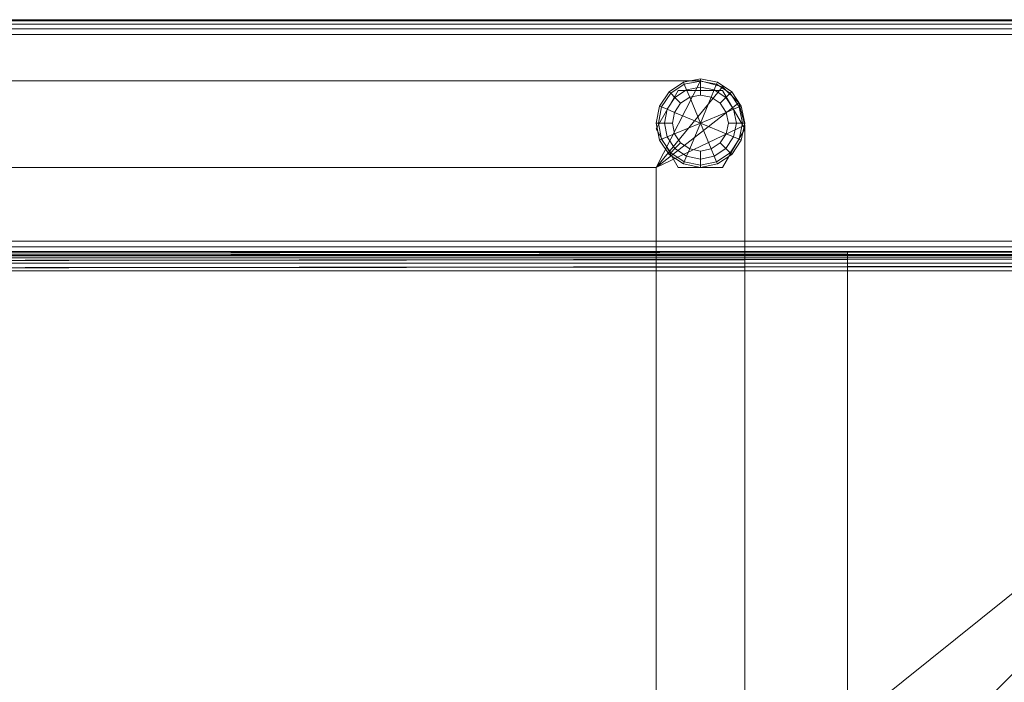
# Model space of a CAD drawing. Units: inches. Extents: x 0 to 54, y -28 to 0.
# Drawn here: x 40 to 48.4, y -5.6 to 0 of the extents above; entities that cross this region are included whole.
import ezdxf

# ---------------------------------------------------------------- set-up
doc = ezdxf.new("R2010")
doc.units = ezdxf.units.IN
doc.header["$MEASUREMENT"] = 0
for name, color, linetype in [('SEAT-FABRIC', 5, 'Continuous'), ('SEAT-FRAME', 5, 'Continuous'), ('SEAT-GLIDE', 5, 'Continuous')]:
    doc.layers.add(name, color=color, linetype=linetype)

msp = doc.modelspace()

# ---------------------------------------------------------------- linework, layer by layer
at = {"layer": 'SEAT-FABRIC', "linetype": 'Continuous', "lineweight": 0}
for points in [[(51.9384, -0.0005, 22.875), (51.9384, -0.0005, 12.625), (0.0625, -0.0005, 12.625), (0.0625, -0.0005, 22.875)], [(51.9384, -0.0005, 22.875), (0.0625, -0.0005, 22.875), (0.0625, -0.01, 22.9228), (51.9384, -0.01, 22.9228)], [(51.9384, -0.0005, 12.625), (0.0625, -0.0005, 12.625), (0.0625, -0.01, 12.5772), (51.9384, -0.01, 12.5772)], [(51.9384, -0.01, 22.9228), (0.0625, -0.01, 22.9228), (0.0625, -0.0371, 22.9634), (51.9384, -0.0371, 22.9634)], [(51.9384, -0.01, 12.5772), (0.0625, -0.01, 12.5772), (0.0625, -0.0371, 12.5366), (51.9384, -0.0371, 12.5366)], [(51.9384, -0.0371, 22.9634), (0.0625, -0.0371, 22.9634), (0.0625, -0.0777, 22.9905), (51.9384, -0.0777, 22.9905)], [(51.9384, -0.0371, 12.5366), (0.0625, -0.0371, 12.5366), (0.0625, -0.0777, 12.5095), (51.9384, -0.0777, 12.5095)], [(51.9384, -0.0777, 22.9905), (0.0625, -0.0777, 22.9905), (0.0625, -0.1255, 23), (51.9384, -0.1255, 23)], [(51.9384, -0.0777, 12.5095), (0.0625, -0.0777, 12.5095), (0.0625, -0.1255, 12.5), (51.9384, -0.1255, 12.5)], [(51.9384, -0.1255, 12.5), (51.9384, -1.8755, 12.5), (0.0625, -1.8755, 12.5), (0.0625, -0.1255, 12.5)], [(0.0625, -0.1255, 23), (0.0625, -1.8755, 23), (51.9384, -1.8755, 23), (51.9384, -0.1255, 23)], [(51.9384, -1.9233, 12.5095), (0.0625, -1.9233, 12.5095), (0.0625, -1.8755, 12.5), (51.9384, -1.8755, 12.5)], [(51.9384, -1.9233, 22.9905), (0.0625, -1.9233, 22.9905), (0.0625, -1.8755, 23), (51.9384, -1.8755, 23)], [(51.9384, -1.9639, 12.5366), (0.0625, -1.9639, 12.5366), (0.0625, -1.9233, 12.5095), (51.9384, -1.9233, 12.5095)], [(51.9384, -1.9639, 22.9634), (0.0625, -1.9639, 22.9634), (0.0625, -1.9233, 22.9905), (51.9384, -1.9233, 22.9905)], [(51.9384, -1.991, 12.5772), (0.0625, -1.991, 12.5772), (0.0625, -1.9639, 12.5366), (51.9384, -1.9639, 12.5366)], [(51.9384, -1.991, 22.9228), (0.0625, -1.991, 22.9228), (0.0625, -1.9639, 22.9634), (51.9384, -1.9639, 22.9634)], [(51.9384, -2.0005, 12.625), (0.0625, -2.0005, 12.625), (0.0625, -1.991, 12.5772), (51.9384, -1.991, 12.5772)], [(51.9384, -2.0005, 22.875), (0.0625, -2.0005, 22.875), (0.0625, -1.991, 22.9228), (51.9384, -1.991, 22.9228)], [(0.0625, -2.0005, 22.875), (0.0625, -2.0005, 12.625), (51.9384, -2.0005, 12.625), (51.9384, -2.0005, 22.875)], [(51.8759, -2.0005, 13.875), (51.8759, -2.0005, 12.625), (0.125, -2.0005, 12.625), (0.125, -2.0005, 13.875)], [(51.8759, -2.0005, 12.625), (0.125, -2.0005, 12.625), (0.125, -2.0172, 12.5625), (51.8759, -2.0172, 12.5625)], [(51.8759, -2.0172, 13.9375), (0.125, -2.0172, 13.9375), (0.125, -2.0005, 13.875), (51.8759, -2.0005, 13.875)], [(26.1217, -1.9896, 14.125), (47.0251, -1.9657, 14.1249), (47.0251, -1.9825, 14.0625), (26.1217, -2.0065, 14.0626)], [(51.8718, -1.9657, 29.8706), (51.8718, -1.9657, 14.125), (26.1217, -1.9896, 14.125), (26.1217, -1.9896, 29.8707)], [(26.1217, -1.9896, 29.8707), (51.8718, -1.9657, 29.8706), (51.8718, -1.9825, 29.9331), (26.1217, -2.0065, 29.9331)], [(26.1217, -2.0065, 14.0626), (47.0251, -1.9825, 14.0625), (47.0251, -2.0282, 14.0168), (26.1217, -2.0522, 14.0168)], [(26.1217, -2.0065, 29.9331), (51.8718, -1.9825, 29.9331), (51.8718, -2.0282, 29.9788), (26.1217, -2.0522, 29.9788)], [(47.0251, -1.9657, 14.1249), (47.0251, -2.0907, 13.9999), (47.0251, -27.8407, 13.9999), (47.0251, -27.9657, 14.1249)], [(47.0251, -1.9657, 14.1249), (47.0251, -1.9825, 14.0625), (47.0251, -2.0282, 14.0168), (47.0251, -2.0907, 13.9999)], [(51.8759, -2.0172, 12.5625), (0.125, -2.0172, 12.5625), (0.125, -2.063, 12.5167), (51.8759, -2.063, 12.5167)], [(51.8759, -2.063, 13.9833), (0.125, -2.063, 13.9833), (0.125, -2.0172, 13.9375), (51.8759, -2.0172, 13.9375)], [(51.8759, -2.063, 12.5167), (0.125, -2.063, 12.5167), (0.125, -2.1255, 12.5), (51.8759, -2.1255, 12.5)], [(51.8759, -2.1255, 14), (0.125, -2.1255, 14), (0.125, -2.063, 13.9833), (51.8759, -2.063, 13.9833)], [(26.1217, -2.0522, 14.0168), (47.0251, -2.0282, 14.0168), (47.0251, -2.0907, 13.9999), (26.1217, -2.1146, 14)], [(26.1217, -2.0522, 29.9788), (51.8718, -2.0282, 29.9788), (51.8718, -2.0907, 29.9956), (26.1217, -2.1146, 29.9957)], [(51.8759, -27.8755, 12.5), (0.125, -27.8755, 12.5), (0.125, -2.1255, 12.5), (51.8759, -2.1255, 12.5)], [(0.125, -27.8755, 14), (51.8759, -27.8755, 14), (51.8759, -2.1255, 14), (0.125, -2.1255, 14)], [(26.1217, -2.1146, 29.9957), (26.1218, -5.7741, 29.9956), (47.2822, -5.7741, 29.9956), (51.8718, -2.0907, 29.9956)], [(47.0251, -27.8407, 13.9999), (47.0251, -2.0907, 13.9999), (51.8718, -2.0907, 14), (51.8718, -27.8407, 14)], [(51.8718, -2.0907, 29.9956), (47.2822, -5.7741, 29.9956), (48.2123, -5.7501, 29.9956), (51.8718, -2.0907, 29.9956)], [(51.8718, -2.0907, 29.9956), (48.2123, -5.7501, 29.9956), (48.2123, -6.723, 29.9956), (51.8718, -2.0907, 29.9956)], [(51.8718, -2.0907, 29.9956), (48.2123, -6.723, 29.9956), (48.2123, -27.8407, 29.9956), (51.8718, -27.8407, 29.9956)]]:
    msp.add_3dface(points, dxfattribs=at)
at = {"layer": 'SEAT-FRAME', "linetype": 'Continuous', "lineweight": 0}
for points in [[(45.7779, -0.5175, 11), (45.4029, -1.2505, 11), (6.3854, -1.2505, 11), (6.0271, -0.5175, 11)], [(6.0271, -0.5175, 12.5), (6.3854, -1.2505, 12.5), (45.4029, -1.2505, 12.5), (45.7779, -0.5175, 12.5)], [(45.7779, -0.5175, 12.5), (45.7779, -0.5175, 11), (6.0271, -0.5175, 11), (6.0271, -0.5175, 12.5)], [(45.4029, -1.2505, 11), (45.7779, -0.5175, 11), (45.9654, -0.5677, 11), (45.4029, -1.2505, 11)], [(45.4029, -1.2505, 12.5), (45.9654, -0.5677, 12.5), (45.7779, -0.5175, 12.5), (45.4029, -1.2505, 12.5)], [(45.4029, -1.2505, 11), (45.9654, -0.5677, 11), (46.1026, -0.705, 11), (45.4029, -1.2505, 11)], [(45.4029, -1.2505, 12.5), (46.1026, -0.705, 12.5), (45.9654, -0.5677, 12.5), (45.4029, -1.2505, 12.5)], [(45.7779, -0.5175, 11), (45.7779, -0.5175, 12.5), (45.9654, -0.5677, 12.5), (45.9654, -0.5677, 11)], [(45.9654, -0.5677, 11), (45.9654, -0.5677, 12.5), (45.7779, -0.5175, 12.5), (45.7779, -0.5175, 11)], [(45.9654, -0.5677, 11), (45.9654, -0.5677, 12.5), (46.1026, -0.705, 12.5), (46.1026, -0.705, 11)], [(46.1026, -0.705, 11), (46.1026, -0.705, 12.5), (45.9654, -0.5677, 12.5), (45.9654, -0.5677, 11)], [(45.5904, -0.601, 11), (45.5904, -0.601, 0.375), (45.4029, -0.9257, 0.375), (45.4029, -0.9257, 11)], [(45.9654, -0.601, 11), (45.9654, -0.601, 0.375), (45.5904, -0.601, 0.375), (45.5904, -0.601, 11)], [(46.1529, -0.9257, 11), (46.1529, -0.9257, 0.375), (45.9654, -0.601, 0.375), (45.9654, -0.601, 11)], [(45.4029, -1.2505, 11), (46.1026, -0.705, 11), (46.1529, -0.8925, 11), (45.4029, -1.2505, 11)], [(45.4029, -1.2505, 12.5), (46.1529, -0.8925, 12.5), (46.1026, -0.705, 12.5), (45.4029, -1.2505, 12.5)], [(46.1026, -0.705, 11), (46.1026, -0.705, 12.5), (46.1529, -0.8925, 12.5), (46.1529, -0.8925, 11)], [(46.1529, -0.8925, 11), (46.1529, -0.8925, 12.5), (46.1026, -0.705, 12.5), (46.1026, -0.705, 11)], [(45.4029, -1.2505, 11), (46.1529, -0.8925, 11), (46.1529, -23.3755, 11), (45.4029, -23.0005, 11)], [(45.4029, -23.0005, 12.5), (46.1529, -23.3755, 12.5), (46.1529, -0.8925, 12.5), (45.4029, -1.2505, 12.5)], [(46.1529, -23.3755, 12.5), (46.1529, -23.3755, 11), (46.1529, -0.8925, 11), (46.1529, -0.8925, 12.5)], [(45.4029, -0.9257, 11), (45.4029, -0.9257, 0.375), (45.5904, -1.2505, 0.375), (45.5904, -1.2505, 11)], [(45.9654, -1.2505, 11), (45.9654, -1.2505, 0.375), (46.1529, -0.9257, 0.375), (46.1529, -0.9257, 11)], [(45.4029, -1.2505, 12.5), (6.3854, -1.2505, 12.5), (6.3854, -1.2505, 11), (45.4029, -1.2505, 11)], [(45.4029, -23.0005, 12.5), (45.4029, -1.2505, 12.5), (45.4029, -1.2505, 11), (45.4029, -23.0005, 11)], [(45.5904, -1.2505, 11), (45.5904, -1.2505, 0.375), (45.9654, -1.2505, 0.375), (45.9654, -1.2505, 11)]]:
    msp.add_3dface(points, dxfattribs=at)
at = {"layer": 'SEAT-GLIDE', "linetype": 'Continuous', "lineweight": 0}
for points in [[(45.5127, -0.6103, 0.125), (45.6344, -0.529, 0.125), (45.6417, -0.5467, 0.0586), (45.5262, -0.6238, 0.0586)], [(45.6344, -0.529, 0.25), (45.6344, -0.529, 0.125), (45.5127, -0.6103, 0.125), (45.5127, -0.6103, 0.25)], [(45.5127, -0.6103, 0.25), (45.6344, -0.529, 0.25), (45.6417, -0.5467, 0.3164), (45.5262, -0.6238, 0.3164)], [(45.5262, -0.6238, 0.0586), (45.6417, -0.5467, 0.0586), (45.6613, -0.594, 0.0123), (45.5625, -0.6601, 0.0123)], [(45.5262, -0.6238, 0.3164), (45.6417, -0.5467, 0.3164), (45.6613, -0.594, 0.3627), (45.5625, -0.6601, 0.3627)], [(45.6344, -0.529, 0.125), (45.7779, -0.5005, 0.125), (45.7779, -0.5196, 0.0586), (45.6417, -0.5467, 0.0586)], [(45.778, -0.5005, 0.25), (45.7779, -0.5009, 0.125), (45.6344, -0.529, 0.125), (45.6344, -0.529, 0.25)], [(45.6344, -0.529, 0.25), (45.7779, -0.5005, 0.25), (45.7779, -0.5196, 0.3164), (45.6417, -0.5467, 0.3164)], [(45.6417, -0.5467, 0.0586), (45.7779, -0.5196, 0.0586), (45.7779, -0.5708, 0.0123), (45.6613, -0.594, 0.0123)], [(45.6417, -0.5467, 0.3164), (45.7779, -0.5196, 0.3164), (45.7779, -0.5708, 0.3627), (45.6613, -0.594, 0.3627)], [(45.6613, -0.594, 0.0123), (45.7779, -0.5708, 0.0123), (45.7779, -0.6388), (45.6873, -0.6568)], [(45.6613, -0.594, 0.3627), (45.7779, -0.5708, 0.3627), (45.7779, -0.6388, 0.375), (45.6873, -0.6568, 0.375)], [(45.7779, -0.5005, 0.125), (45.9214, -0.529, 0.125), (45.9141, -0.5467, 0.0586), (45.7779, -0.5196, 0.0586)], [(45.9214, -0.529, 0.25), (45.9214, -0.529, 0.125), (45.7779, -0.5009, 0.125), (45.7779, -0.5005, 0.25)], [(45.7779, -0.5005, 0.25), (45.9214, -0.529, 0.25), (45.9141, -0.5467, 0.3164), (45.7779, -0.5196, 0.3164)], [(45.7779, -0.5196, 0.0586), (45.9141, -0.5467, 0.0586), (45.8945, -0.594, 0.0123), (45.7779, -0.5708, 0.0123)], [(45.7779, -0.5196, 0.3164), (45.9141, -0.5467, 0.3164), (45.8945, -0.594, 0.3627), (45.7779, -0.5708, 0.3627)], [(45.7779, -0.5708, 0.0123), (45.8945, -0.594, 0.0123), (45.8685, -0.6568), (45.7779, -0.6388)], [(45.7779, -0.5708, 0.3627), (45.8945, -0.594, 0.3627), (45.8685, -0.6568, 0.375), (45.7779, -0.6388, 0.375)], [(45.9141, -0.5467, 0.0586), (46.0296, -0.6238, 0.0586), (45.9933, -0.6601, 0.0123), (45.8945, -0.594, 0.0123)], [(45.9141, -0.5467, 0.3164), (46.0296, -0.6238, 0.3164), (45.9933, -0.6601, 0.3627), (45.8945, -0.594, 0.3627)], [(45.9214, -0.529, 0.125), (46.0431, -0.6103, 0.125), (46.0296, -0.6238, 0.0586), (45.9141, -0.5467, 0.0586)], [(45.9214, -0.529, 0.25), (46.0431, -0.6103, 0.25), (46.0296, -0.6238, 0.3164), (45.9141, -0.5467, 0.3164)], [(46.0431, -0.6103, 0.25), (46.0431, -0.6103, 0.125), (45.9214, -0.529, 0.125), (45.9214, -0.529, 0.25)], [(45.4314, -0.732, 0.125), (45.5127, -0.6103, 0.125), (45.5262, -0.6238, 0.0586), (45.4491, -0.7393, 0.0586)], [(45.5127, -0.6103, 0.25), (45.5127, -0.6103, 0.125), (45.4314, -0.732, 0.125), (45.4314, -0.732, 0.25)], [(45.4314, -0.732, 0.25), (45.5127, -0.6103, 0.25), (45.5262, -0.6238, 0.3164), (45.4491, -0.7393, 0.3164)], [(45.4491, -0.7393, 0.0586), (45.5262, -0.6238, 0.0586), (45.5625, -0.6601, 0.0123), (45.4964, -0.7589, 0.0123)], [(45.4491, -0.7393, 0.3164), (45.5262, -0.6238, 0.3164), (45.5625, -0.6601, 0.3627), (45.4964, -0.7589, 0.3627)], [(45.4964, -0.7589, 0.0123), (45.5625, -0.6601, 0.0123), (45.6105, -0.7081), (45.5592, -0.7849)], [(45.4964, -0.7589, 0.3627), (45.5625, -0.6601, 0.3627), (45.6105, -0.7081, 0.375), (45.5592, -0.7849, 0.375)], [(45.6873, -0.6568), (45.7779, -0.8755), (45.5592, -0.7849), (45.6105, -0.7081)], [(45.6105, -0.7081, 0.375), (45.5592, -0.7849, 0.375), (45.7779, -0.8755, 0.375), (45.6873, -0.6568, 0.375)], [(45.5625, -0.6601, 0.0123), (45.6613, -0.594, 0.0123), (45.6873, -0.6568), (45.6105, -0.7081)], [(45.5625, -0.6601, 0.3627), (45.6613, -0.594, 0.3627), (45.6873, -0.6568, 0.375), (45.6105, -0.7081, 0.375)], [(45.8685, -0.6568), (45.7779, -0.8755), (45.6873, -0.6568), (45.7779, -0.6388)], [(45.7779, -0.6388, 0.375), (45.6873, -0.6568, 0.375), (45.7779, -0.8755, 0.375), (45.8685, -0.6568, 0.375)], [(45.9966, -0.7849), (45.7779, -0.8755), (45.8685, -0.6568), (45.9453, -0.7081)], [(45.9453, -0.7081, 0.375), (45.8685, -0.6568, 0.375), (45.7779, -0.8755, 0.375), (45.9966, -0.7849, 0.375)], [(45.8945, -0.594, 0.0123), (45.9933, -0.6601, 0.0123), (45.9453, -0.7081), (45.8685, -0.6568)], [(45.8945, -0.594, 0.3627), (45.9933, -0.6601, 0.3627), (45.9453, -0.7081, 0.375), (45.8685, -0.6568, 0.375)], [(45.9933, -0.6601, 0.0123), (46.0594, -0.7589, 0.0123), (45.9966, -0.7849), (45.9453, -0.7081)], [(45.9933, -0.6601, 0.3627), (46.0594, -0.7589, 0.3627), (45.9966, -0.7849, 0.375), (45.9453, -0.7081, 0.375)], [(46.0296, -0.6238, 0.0586), (46.1067, -0.7393, 0.0586), (46.0594, -0.7589, 0.0123), (45.9933, -0.6601, 0.0123)], [(46.0296, -0.6238, 0.3164), (46.1067, -0.7393, 0.3164), (46.0594, -0.7589, 0.3627), (45.9933, -0.6601, 0.3627)], [(46.0431, -0.6103, 0.125), (46.1244, -0.732, 0.125), (46.1067, -0.7393, 0.0586), (46.0296, -0.6238, 0.0586)], [(46.0431, -0.6103, 0.25), (46.1244, -0.732, 0.25), (46.1067, -0.7393, 0.3164), (46.0296, -0.6238, 0.3164)], [(46.1244, -0.732, 0.25), (46.1244, -0.732, 0.125), (46.0431, -0.6103, 0.125), (46.0431, -0.6103, 0.25)], [(45.4314, -0.732, 0.125), (45.4029, -0.8755, 0.125), (45.422, -0.8755, 0.0586), (45.4491, -0.7393, 0.0586)], [(45.4314, -0.732, 0.25), (45.4314, -0.732, 0.125), (45.4029, -0.8755, 0.125), (45.4029, -0.8755, 0.25)], [(45.4314, -0.732, 0.25), (45.4029, -0.8755, 0.25), (45.422, -0.8755, 0.3164), (45.4491, -0.7393, 0.3164)], [(45.4491, -0.7393, 0.0586), (45.422, -0.8755, 0.0586), (45.4732, -0.8755, 0.0123), (45.4964, -0.7589, 0.0123)], [(45.4491, -0.7393, 0.3164), (45.422, -0.8755, 0.3164), (45.4732, -0.8755, 0.3627), (45.4964, -0.7589, 0.3627)], [(46.1067, -0.7393, 0.0586), (46.1338, -0.8755, 0.0586), (46.0826, -0.8755, 0.0123), (46.0594, -0.7589, 0.0123)], [(46.1067, -0.7393, 0.3164), (46.1338, -0.8755, 0.3164), (46.0826, -0.8755, 0.3627), (46.0594, -0.7589, 0.3627)], [(46.1244, -0.732, 0.125), (46.1529, -0.8755, 0.125), (46.1338, -0.8755, 0.0586), (46.1067, -0.7393, 0.0586)], [(46.1244, -0.732, 0.25), (46.1529, -0.8755, 0.25), (46.1338, -0.8755, 0.3164), (46.1067, -0.7393, 0.3164)], [(46.1529, -0.8755, 0.2494), (46.1529, -0.8755, 0.125), (46.1244, -0.732, 0.125), (46.1244, -0.732, 0.25)], [(45.4964, -0.7589, 0.0123), (45.4732, -0.8755, 0.0123), (45.5412, -0.8755), (45.5592, -0.7849)], [(45.4964, -0.7589, 0.3627), (45.4732, -0.8755, 0.3627), (45.5412, -0.8755, 0.375), (45.5592, -0.7849, 0.375)], [(45.5592, -0.7849), (45.7779, -0.8755), (45.5592, -0.9661), (45.5412, -0.8755)], [(45.5412, -0.8755, 0.375), (45.5592, -0.9661, 0.375), (45.7779, -0.8755, 0.375), (45.5592, -0.7849, 0.375)], [(45.9966, -0.9661), (45.7779, -0.8755), (45.9966, -0.7849), (46.0146, -0.8755)], [(46.0146, -0.8755, 0.375), (45.9966, -0.7849, 0.375), (45.7779, -0.8755, 0.375), (45.9966, -0.9661, 0.375)], [(46.0594, -0.7589, 0.0123), (46.0826, -0.8755, 0.0123), (46.0146, -0.8755), (45.9966, -0.7849)], [(46.0594, -0.7589, 0.3627), (46.0826, -0.8755, 0.3627), (46.0146, -0.8755, 0.375), (45.9966, -0.7849, 0.375)], [(45.4314, -1.019, 0.125), (45.4029, -0.8755, 0.125), (45.422, -0.8755, 0.0586), (45.4491, -1.0117, 0.0586)], [(45.4029, -0.8755, 0.25), (45.4029, -0.8755, 0.125), (45.4314, -1.019, 0.125), (45.4314, -1.019, 0.25)], [(45.4314, -1.019, 0.25), (45.4029, -0.8755, 0.25), (45.422, -0.8755, 0.3164), (45.4491, -1.0117, 0.3164)], [(45.4491, -1.0117, 0.0586), (45.422, -0.8755, 0.0586), (45.4732, -0.8755, 0.0123), (45.4964, -0.9921, 0.0123)], [(45.4491, -1.0117, 0.3164), (45.422, -0.8755, 0.3164), (45.4732, -0.8755, 0.3627), (45.4964, -0.9921, 0.3627)], [(45.4964, -0.9921, 0.0123), (45.4732, -0.8755, 0.0123), (45.5412, -0.8755), (45.5592, -0.9661)], [(45.4964, -0.9921, 0.3627), (45.4732, -0.8755, 0.3627), (45.5412, -0.8755, 0.375), (45.5592, -0.9661, 0.375)], [(45.5592, -0.9661), (45.7779, -0.8755), (45.6873, -1.0942), (45.6105, -1.0429)], [(45.6105, -1.0429, 0.375), (45.6873, -1.0942, 0.375), (45.7779, -0.8755, 0.375), (45.5592, -0.9661, 0.375)], [(45.6873, -1.0942), (45.7779, -0.8755), (45.8685, -1.0942), (45.7779, -1.1122)], [(45.7779, -1.1122, 0.375), (45.8685, -1.0942, 0.375), (45.7779, -0.8755, 0.375), (45.6873, -1.0942, 0.375)], [(45.8685, -1.0942), (45.7779, -0.8755), (45.9966, -0.9661), (45.9453, -1.0429)], [(45.9453, -1.0429, 0.375), (45.9966, -0.9661, 0.375), (45.7779, -0.8755, 0.375), (45.8685, -1.0942, 0.375)], [(46.0826, -0.8755, 0.0123), (46.0594, -0.9921, 0.0123), (45.9966, -0.9661), (46.0146, -0.8755)], [(46.0826, -0.8755, 0.3627), (46.0594, -0.9921, 0.3627), (45.9966, -0.9661, 0.375), (46.0146, -0.8755, 0.375)], [(46.1338, -0.8755, 0.0586), (46.1067, -1.0117, 0.0586), (46.0594, -0.9921, 0.0123), (46.0826, -0.8755, 0.0123)], [(46.1338, -0.8755, 0.3164), (46.1067, -1.0117, 0.3164), (46.0594, -0.9921, 0.3627), (46.0826, -0.8755, 0.3627)], [(46.1529, -0.8755, 0.125), (46.1244, -1.019, 0.125), (46.1067, -1.0117, 0.0586), (46.1338, -0.8755, 0.0586)], [(46.1529, -0.8755, 0.25), (46.1244, -1.019, 0.25), (46.1067, -1.0117, 0.3164), (46.1338, -0.8755, 0.3164)], [(46.1244, -1.019, 0.25), (46.1244, -1.019, 0.125), (46.1529, -0.8755, 0.125), (46.1529, -0.8755, 0.25)], [(45.5262, -1.1272, 0.0586), (45.4491, -1.0117, 0.0586), (45.4964, -0.9921, 0.0123), (45.5625, -1.0909, 0.0123)], [(45.5262, -1.1272, 0.3164), (45.4491, -1.0117, 0.3164), (45.4964, -0.9921, 0.3627), (45.5625, -1.0909, 0.3627)], [(45.5625, -1.0909, 0.0123), (45.4964, -0.9921, 0.0123), (45.5592, -0.9661), (45.6105, -1.0429)], [(45.5625, -1.0909, 0.3627), (45.4964, -0.9921, 0.3627), (45.5592, -0.9661, 0.375), (45.6105, -1.0429, 0.375)], [(46.0594, -0.9921, 0.0123), (45.9933, -1.0909, 0.0123), (45.9453, -1.0429), (45.9966, -0.9661)], [(46.0594, -0.9921, 0.3627), (45.9933, -1.0909, 0.3627), (45.9453, -1.0429, 0.375), (45.9966, -0.9661, 0.375)], [(46.1067, -1.0117, 0.0586), (46.0296, -1.1272, 0.0586), (45.9933, -1.0909, 0.0123), (46.0594, -0.9921, 0.0123)], [(46.1067, -1.0117, 0.3164), (46.0296, -1.1272, 0.3164), (45.9933, -1.0909, 0.3627), (46.0594, -0.9921, 0.3627)], [(45.5127, -1.1407, 0.125), (45.4314, -1.019, 0.125), (45.4491, -1.0117, 0.0586), (45.5262, -1.1272, 0.0586)], [(45.5127, -1.1407, 0.25), (45.4314, -1.019, 0.25), (45.4491, -1.0117, 0.3164), (45.5262, -1.1272, 0.3164)], [(45.4314, -1.019, 0.25), (45.4314, -1.019, 0.125), (45.5127, -1.1407, 0.125), (45.5127, -1.1407, 0.25)], [(45.5625, -1.0909, 0.0123), (45.6613, -1.157, 0.0123), (45.6873, -1.0942), (45.6105, -1.0429)], [(45.5625, -1.0909, 0.3627), (45.6613, -1.157, 0.3627), (45.6873, -1.0942, 0.375), (45.6105, -1.0429, 0.375)], [(45.8945, -1.157, 0.0123), (45.9933, -1.0909, 0.0123), (45.9453, -1.0429), (45.8685, -1.0942)], [(45.8945, -1.157, 0.3627), (45.9933, -1.0909, 0.3627), (45.9453, -1.0429, 0.375), (45.8685, -1.0942, 0.375)], [(46.1244, -1.019, 0.125), (46.0431, -1.1407, 0.125), (46.0296, -1.1272, 0.0586), (46.1067, -1.0117, 0.0586)], [(46.1244, -1.019, 0.25), (46.0431, -1.1407, 0.25), (46.0296, -1.1272, 0.3164), (46.1067, -1.0117, 0.3164)], [(46.0431, -1.1407, 0.25), (46.0431, -1.1407, 0.125), (46.1244, -1.019, 0.125), (46.1244, -1.019, 0.25)], [(45.5127, -1.1407, 0.125), (45.6344, -1.222, 0.125), (45.6417, -1.2043, 0.0586), (45.5262, -1.1272, 0.0586)], [(45.5127, -1.1407, 0.25), (45.6344, -1.222, 0.25), (45.6417, -1.2043, 0.3164), (45.5262, -1.1272, 0.3164)], [(45.5127, -1.1407, 0.25), (45.5127, -1.1407, 0.125), (45.6344, -1.222, 0.125), (45.6344, -1.222, 0.25)], [(45.5262, -1.1272, 0.0586), (45.6417, -1.2043, 0.0586), (45.6613, -1.157, 0.0123), (45.5625, -1.0909, 0.0123)], [(45.5262, -1.1272, 0.3164), (45.6417, -1.2043, 0.3164), (45.6613, -1.157, 0.3627), (45.5625, -1.0909, 0.3627)], [(45.6417, -1.2043, 0.0586), (45.7779, -1.2314, 0.0586), (45.7779, -1.1802, 0.0123), (45.6613, -1.157, 0.0123)], [(45.6417, -1.2043, 0.3164), (45.7779, -1.2314, 0.3164), (45.7779, -1.1802, 0.3627), (45.6613, -1.157, 0.3627)], [(45.6613, -1.157, 0.0123), (45.7779, -1.1802, 0.0123), (45.7779, -1.1122), (45.6873, -1.0942)], [(45.6613, -1.157, 0.3627), (45.7779, -1.1802, 0.3627), (45.7779, -1.1122, 0.375), (45.6873, -1.0942, 0.375)], [(45.7779, -1.1802, 0.0123), (45.8945, -1.157, 0.0123), (45.8685, -1.0942), (45.7779, -1.1122)], [(45.7779, -1.1802, 0.3627), (45.8945, -1.157, 0.3627), (45.8685, -1.0942, 0.375), (45.7779, -1.1122, 0.375)], [(45.7779, -1.2314, 0.0586), (45.9141, -1.2043, 0.0586), (45.8945, -1.157, 0.0123), (45.7779, -1.1802, 0.0123)], [(45.7779, -1.2314, 0.3164), (45.9141, -1.2043, 0.3164), (45.8945, -1.157, 0.3627), (45.7779, -1.1802, 0.3627)], [(45.9141, -1.2043, 0.0586), (46.0296, -1.1272, 0.0586), (45.9933, -1.0909, 0.0123), (45.8945, -1.157, 0.0123)], [(45.9141, -1.2043, 0.3164), (46.0296, -1.1272, 0.3164), (45.9933, -1.0909, 0.3627), (45.8945, -1.157, 0.3627)], [(45.9214, -1.222, 0.125), (46.0431, -1.1407, 0.125), (46.0296, -1.1272, 0.0586), (45.9141, -1.2043, 0.0586)], [(45.9214, -1.222, 0.25), (46.0431, -1.1407, 0.25), (46.0296, -1.1272, 0.3164), (45.9141, -1.2043, 0.3164)], [(45.9214, -1.222, 0.25), (45.9214, -1.222, 0.125), (46.0431, -1.1407, 0.125), (46.0431, -1.1407, 0.25)], [(45.6344, -1.222, 0.125), (45.7779, -1.2505, 0.125), (45.7779, -1.2314, 0.0586), (45.6417, -1.2043, 0.0586)], [(45.6344, -1.222, 0.25), (45.7779, -1.2505, 0.25), (45.7779, -1.2314, 0.3164), (45.6417, -1.2043, 0.3164)], [(45.6344, -1.222, 0.25), (45.6344, -1.222, 0.125), (45.7779, -1.2505, 0.125), (45.7779, -1.2505, 0.25)], [(45.7779, -1.2505, 0.125), (45.9214, -1.222, 0.125), (45.9141, -1.2043, 0.0586), (45.7779, -1.2314, 0.0586)], [(45.7779, -1.2505, 0.25), (45.9214, -1.222, 0.25), (45.9141, -1.2043, 0.3164), (45.7779, -1.2314, 0.3164)], [(45.7779, -1.2505, 0.25), (45.7779, -1.2505, 0.125), (45.9214, -1.222, 0.125), (45.9214, -1.222, 0.25)]]:
    msp.add_3dface(points, dxfattribs=at)

doc.saveas('drawing.dxf')
